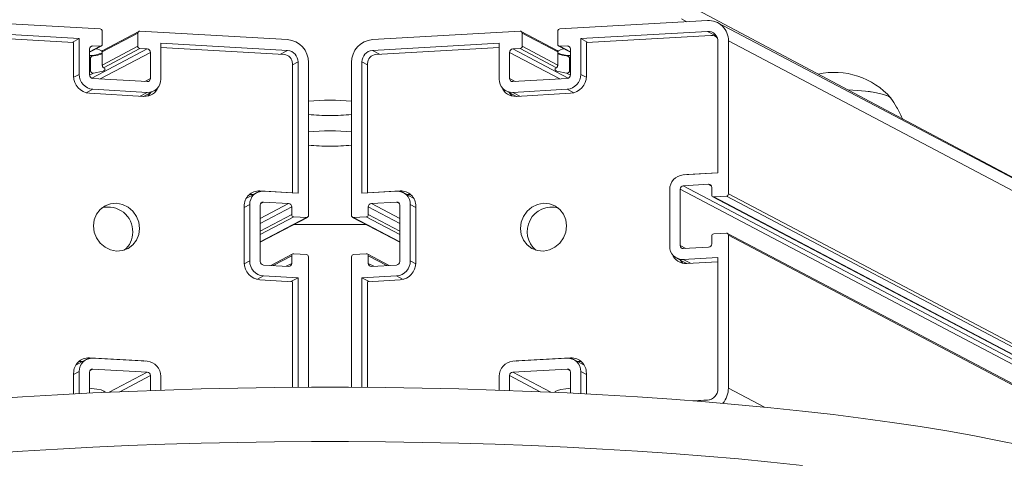
# Model space of a CAD drawing. Units: millimetres. Extents: x 0.33 to 8.73, y 0.32 to 7.2.
# Drawn here: x 4.46 to 4.69, y 2.51 to 2.61 of the extents above; entities that cross this region are included whole.
import ezdxf

# ---------------------------------------------------------------- set-up
doc = ezdxf.new("R2010")
doc.units = ezdxf.units.MM

msp = doc.modelspace()

# ---------------------------------------------------------------- linework, layer by layer
at = {"color": 7, "linetype": 'Continuous', "lineweight": 15}
for p, q in [((4.612522445699053, 2.610401222178407), (4.695993159448062, 2.566002686798296)), ((4.612522445699053, 2.606461991166359), (4.613710661716024, 2.605829972479814)), ((4.480635284104078, 2.60418327012292), (4.447153153583809, 2.606097416881173)), ((4.618388781779142, 2.60609741688118), (4.584906651258873, 2.60418327012292)), ((5.414287188071324, 2.187032514429436), (4.620721418845047, 2.605595903656702)), ((4.446371364788572, 2.602730638710728), (4.474629333100008, 2.601115153148793)), ((4.475886039338004, 2.60199275430173), (4.447153147189407, 2.603635390881504)), ((4.475886039338004, 2.60199275430173), (4.474261987430491, 2.601136154008405)), ((4.475886039338004, 2.593868090339374), (4.475886039338004, 2.60199275430173)), ((4.481110207941239, 2.600709291969526), (4.481110207941239, 2.603663715228567)), ((4.48918391317309, 2.603202147925156), (4.481126947740517, 2.59895253070486)), ((4.489425572340817, 2.603617249769361), (4.481283494969812, 2.599322740565572)), ((4.48918391317309, 2.603202147925156), (4.48918391317309, 2.600247724666115)), ((4.523140967530534, 2.601753254025564), (4.48965883701025, 2.603667400783817)), ((4.575883098352687, 2.603667400783817), (4.542400967832418, 2.601753254025557)), ((4.584260010574038, 2.599321912379335), (4.57611636302212, 2.603617249769361)), ((4.576358022189861, 2.600247724666115), (4.576358022189861, 2.603202147925156)), ((4.576358022189861, 2.603202147925156), (4.584414987622434, 2.598952530704853)), ((4.584431727421698, 2.603663715228567), (4.584431727421698, 2.600709291969526)), ((4.618388774753878, 2.603635390114317), (4.58965588323613, 2.601992753570602)), ((4.58965588323613, 2.601992753570602), (4.58965588323613, 2.593868089608254)), ((4.58965588323613, 2.601992753570602), (4.591279935143657, 2.601136153277277)), ((4.59091258947414, 2.601115152417666), (4.619170557154728, 2.602730637943534)), ((4.620562913693771, 2.602287780073144), (4.620103620158456, 2.60253003278395)), ((4.474629333100008, 2.601115153148793), (4.474629333099994, 2.593482893062951)), ((4.478260664918249, 2.598918671236401), (4.480868548773511, 2.600294190125322)), ((4.478260664918249, 2.593732341867277), (4.478260664918249, 2.599641188385345)), ((4.478973050673996, 2.600339067673335), (4.480635284104078, 2.600244039110866)), ((4.48918391317309, 2.600247724666115), (4.481126947740503, 2.595998107445812)), ((4.48965883701025, 2.599728169771762), (4.481423766220129, 2.59538461152604)), ((4.48965883701025, 2.599728169771762), (4.491321070440332, 2.599633141209292)), ((4.52314096050527, 2.599291228061954), (4.494408068987521, 2.600933864605668)), ((4.494408068987521, 2.600933864605668), (4.494408068987521, 2.59280920064332)), ((4.494408068987521, 2.599984418557145), (4.522359178104434, 2.598386475891179)), ((4.571133853586613, 2.600933863874541), (4.542400961438016, 2.599291227294767)), ((4.543182743838852, 2.598386475123984), (4.571133853586613, 2.599984417826018)), ((4.571133853586613, 2.592809199912192), (4.571133853586613, 2.600933863874541)), ((4.574220864922605, 2.599633141209299), (4.575883098352687, 2.599728169771762)), ((4.575883098352687, 2.599728169771762), (4.584118169142823, 2.59538461152604)), ((4.576358022189861, 2.600247724666115), (4.584414987622434, 2.595998107445812)), ((4.584673386589426, 2.600294190125322), (4.587281270444702, 2.598918671236401)), ((4.584906651258873, 2.600244039110866), (4.586568884688941, 2.600339067673335)), ((4.587281270444702, 2.599641188385345), (4.587281270444702, 2.59373234186727)), ((4.59091258947414, 2.593482892331824), (4.59091258947414, 2.601115152417666)), ((4.620763403400925, 2.571518681369792), (4.620763403400925, 2.601309115898406)), ((4.623138020150773, 2.566730395382049), (4.623138020150773, 2.601444868675738)), ((4.478806442272553, 2.598016228096835), (4.478260664918249, 2.597728359809107)), ((4.478478100985495, 2.594600982823859), (4.47847810098548, 2.597555406082908)), ((4.481126947740517, 2.59895253070486), (4.481126947740503, 2.595998107445812)), ((4.492033456196094, 2.598853808867762), (4.492033456196094, 2.592944962349694)), ((4.573508479166858, 2.592944962349694), (4.573508479166858, 2.598853808867769)), ((4.584414987622434, 2.595998107445812), (4.584414987622434, 2.598952530704853)), ((4.587281270444702, 2.597728359809107), (4.586737063271297, 2.598015399910597)), ((4.587063834377457, 2.5975554060829), (4.587063834377457, 2.594600982823859)), ((4.524258882914292, 2.59630824530937), (4.524258882914292, 2.567010214657255)), ((4.525515589152302, 2.566903008057178), (4.525515589152302, 2.596693442585792)), ((4.527890205902164, 2.561843212169489), (4.527890205902164, 2.596557685463178)), ((4.537651710538338, 2.596557684381384), (4.537651710538338, 2.56184321108773)), ((4.540026332160121, 2.596693441782538), (4.540026332160121, 2.566903007253895)), ((4.541283038398131, 2.596308244506108), (4.541283038398131, 2.56701021385398)), ((4.491321070440332, 2.592247083061704), (4.478973050673996, 2.59295300952574)), ((4.586568884688941, 2.59295300952574), (4.574220864922605, 2.592247083061704)), ((4.49132106404593, 2.589785057062041), (4.478973044279595, 2.590490983526077)), ((4.586568878294553, 2.59049098279495), (4.574220858528204, 2.589785056330914)), ((4.478191261878745, 2.589586231355295), (4.490539281645095, 2.588880304891259)), ((4.490507362309881, 2.588882129694252), (4.492837284397279, 2.590111038656001)), ((4.572704638176869, 2.590111037924874), (4.575034560264267, 2.588882128963125)), ((4.575002640929053, 2.588880304160131), (4.587350660695389, 2.589586230624175)), ((4.612903304291518, 2.571069325758419), (4.620763403400925, 2.571518681369792)), ((4.61319334917513, 2.571085907393613), (4.613685086692353, 2.57114938134065)), ((4.620763403400925, 2.571554043074276), (4.613685086692353, 2.57114938134065)), ((4.612903301855521, 2.568607304063978), (4.618626243697687, 2.568934480095027)), ((4.619338629453434, 2.568236600807044), (4.619338629453434, 2.56651318723927)), ((4.516139269691561, 2.567026382074584), (4.513809597297392, 2.565797604812634)), ((4.516873707642059, 2.567432419250775), (4.515310142840374, 2.56660772266223)), ((4.515342062175588, 2.566605897859237), (4.515310142840374, 2.56660772266223)), ((4.524258882914292, 2.567010214657255), (4.516873707642059, 2.567432419250775)), ((4.517655490042909, 2.567352363668544), (4.525515589152302, 2.566903008057178)), ((4.524258882914292, 2.567010214657255), (4.524198395808465, 2.566978310952475)), ((4.540026332160121, 2.566903007253895), (4.547891070903614, 2.567352628109457)), ((4.548672853304449, 2.567432683691688), (4.541283038398131, 2.56701021385398)), ((4.541283038398131, 2.56701021385398), (4.541343525503972, 2.566978310149199)), ((4.548672853304449, 2.567432683691688), (4.550236418106135, 2.566607987103144)), ((4.551736963649116, 2.56579786925354), (4.549407291254948, 2.567026646515497)), ((4.550236418106135, 2.566607987103144), (4.55020449877092, 2.56660616230015)), ((4.609816299349927, 2.554889718155959), (4.609816299349927, 2.567692218945123)), ((4.612190916099774, 2.555025470933291), (4.612190916099774, 2.567827971722448)), ((4.619580288621162, 2.566098085395065), (5.410327058575898, 2.14902156711798)), ((4.619813553290594, 2.56604793438061), (4.622663096313598, 2.566210840487695)), ((4.513311778863308, 2.563943022810836), (4.513311778863308, 2.551140522021679)), ((4.514568485101318, 2.551525719298102), (4.514568485101318, 2.564328220087258)), ((4.516943101851165, 2.551389962175481), (4.516943101851165, 2.564192462964638)), ((4.517655487606913, 2.564890342252628), (4.523378429449078, 2.564563166221571)), ((4.524090815204826, 2.563783833880041), (4.524090815204826, 2.562060420312267)), ((4.541451101235676, 2.562060419230502), (4.541451101235676, 2.563783832798276)), ((4.542163486991424, 2.564563165139806), (4.54789106846766, 2.564890606415052)), ((4.548603454223407, 2.564192727127061), (4.548603454223407, 2.551390226337904)), ((4.55097807584519, 2.564328484528172), (4.55097807584519, 2.551525983739015)), ((4.5522347820832, 2.56394328725175), (4.5522347820832, 2.551140786462593)), ((4.524565739041986, 2.561540865417914), (4.52741528206499, 2.561377959310828)), ((4.538126634375498, 2.56137795822907), (4.540976177398502, 2.561540864336155)), ((4.516943101851165, 2.555781562216371), (4.527648546734422, 2.561428110325284)), ((4.541002772757533, 2.559788065871988), (4.524539141632015, 2.559788065871988)), ((4.537893369706065, 2.561428109243518), (4.548603454223407, 2.555779113976424)), ((4.619338629453434, 2.557157513585654), (4.619338629453434, 2.555434100017887)), ((4.622663096313598, 2.557839974587093), (4.619813553290594, 2.557677068480007)), ((5.410327058575898, 2.142462355645929), (4.622896360983045, 2.557789823572637)), ((4.623138020150773, 2.522660248434757), (4.623138020150773, 2.55737472172844)), ((4.524332474372553, 2.553119848502856), (4.519387452744791, 2.550511614765238)), ((4.524090815204826, 2.552704746658652), (4.524090815204826, 2.550981333090885)), ((4.52741528206499, 2.553007093410226), (4.524565739041986, 2.553169999517312)), ((4.540976177398502, 2.553169998435511), (4.538126634375498, 2.553007092328425)), ((4.54615446369564, 2.550511613683472), (4.541209442067949, 2.553119847421055)), ((4.541451101235676, 2.550981332009119), (4.541451101235676, 2.55270474557685)), ((4.618626243697687, 2.554654767676357), (4.612903301855521, 2.554327591645301)), ((4.523378429449078, 2.550283453802894), (4.517655487606913, 2.550610629833951)), ((4.527890205902164, 2.522850923620258), (4.527890205902164, 2.552487538515873)), ((4.537651710538338, 2.552487537434072), (4.537651710538338, 2.522850926209362)), ((4.54789106846766, 2.550610893996375), (4.542163486991424, 2.550283452721128)), ((4.611387083940169, 2.552191556168641), (4.613717006027567, 2.550962647206898)), ((4.620763403400925, 2.552314930186053), (4.612903304291518, 2.551865574574681)), ((4.613685086692353, 2.550960822403905), (4.620763403400925, 2.551365484137524)), ((4.620763403400925, 2.52252450088918), (4.620763403400925, 2.552314930186053)), ((4.525515589152317, 2.547699256873432), (4.517655490042909, 2.548148612484805)), ((4.547891070903614, 2.548148876925712), (4.540026332160121, 2.547699256070164)), ((4.516873707642059, 2.547243860314023), (4.524258882914307, 2.546821655720503)), ((4.525515589152317, 2.547699256873432), (4.52389153724479, 2.546842656580115)), ((4.524258882914307, 2.522829797062986), (4.524258882914307, 2.546821655720503)), ((4.525515589152317, 2.522838406246944), (4.525515589152317, 2.547699256873432)), ((4.540026332160121, 2.547699256070164), (4.540026332160121, 2.522838410066395)), ((4.540026332160121, 2.547699256070164), (4.541650384067648, 2.546842655776839)), ((4.548672853304449, 2.547244124754936), (4.541283038398131, 2.546821654917228)), ((4.541283038398131, 2.522829801545111), (4.541283038398131, 2.546821654917228)), ((4.477456823928247, 2.529136455014456), (4.475127151534092, 2.527907677752498)), ((4.478191261878745, 2.529542492190647), (4.476627697077074, 2.528717795602102)), ((4.476627697077074, 2.528717795602102), (4.476659616412288, 2.528715970799109)), ((4.478191261878745, 2.529542492190647), (4.490539281645095, 2.528836565726611)), ((4.478973044279595, 2.529462436608416), (4.49132106404593, 2.52875651014438)), ((4.491031019162303, 2.528773091779566), (4.490539281645095, 2.528836565726611)), ((4.574220858528204, 2.528756509413252), (4.586568878294539, 2.529462435877289)), ((4.575002640929053, 2.528836564995483), (4.574510903411817, 2.528773091048439)), ((4.575002640929053, 2.528836564995483), (4.587350660695389, 2.529542491459519)), ((4.587350660695389, 2.529542491459519), (4.588914225497074, 2.528717794870975)), ((4.590414771040056, 2.527907677021378), (4.588085098645887, 2.529136454283329)), ((4.58888230616186, 2.528715970067982), (4.588914225497074, 2.528717794870975)), ((4.474629333099994, 2.526053095750708), (4.474629333099994, 2.521361340769264)), ((4.475886039338004, 2.521426863218441), (4.475886039338004, 2.526438293027137)), ((4.478260664918249, 2.521546430781488), (4.478260664918249, 2.526302535399662)), ((4.478973050673996, 2.527000414687645), (4.491321070440332, 2.526294488223609)), ((4.574220864922605, 2.526294488223609), (4.586568884688941, 2.527000414687645)), ((4.587281270444702, 2.526302535399655), (4.587281270444702, 2.521546459895728)), ((4.58965588323613, 2.52643829229601), (4.58965588323613, 2.521426894368926)), ((4.59091258947414, 2.526053095019581), (4.59091258947414, 2.521361372670714)), ((4.492033456196094, 2.525515155882079), (4.492033456196094, 2.522133183232885)), ((4.494408068987521, 2.525379403331076), (4.494408068987521, 2.522216370256647)), ((4.571133853586613, 2.522216390777775), (4.571133853586613, 2.525379402599949)), ((4.573508479166858, 2.522133204615532), (4.573508479166858, 2.525515155882079)), ((4.615160764496604, 2.519777539571567), (4.618789793819726, 2.519985008290146)), ((4.61542111542617, 2.519757061922551), (4.618388775384741, 2.519926720680846))]:
    msp.add_line(p, q, dxfattribs=at)
at = {"color": 8, "linetype": 'Continuous', "lineweight": 15}
for p, q in [((4.618388774753878, 2.603635390114317), (4.620420676543656, 2.602563670878578)), ((4.480635284104078, 2.600244039110866), (4.478260664918249, 2.598991554826529)), ((4.478973050673996, 2.600339067673335), (4.478363482440511, 2.600017553117556)), ((4.491321070440332, 2.599633141209292), (4.478750349187447, 2.593002759838672)), ((4.574220864922605, 2.599633141209299), (4.58679158617549, 2.593002759838672)), ((4.584906651258873, 2.600244039110866), (4.587281270444702, 2.598991554826522)), ((4.586568884688941, 2.600339067673335), (4.587178452922441, 2.600017553117556)), ((4.623138020150773, 2.601444868675738), (5.411475880243255, 2.185638921176018)), ((4.47847810098548, 2.597555406082908), (4.478260664918249, 2.59744072021719)), ((4.492033456196094, 2.598853808867762), (4.480662817855983, 2.592856406880589)), ((4.52314096050527, 2.599291228061954), (4.521516908597757, 2.598434627768629)), ((4.542400961438016, 2.599291227294767), (4.544025013345529, 2.598434627001442)), ((4.573508479166858, 2.598853808867769), (4.584879117506969, 2.592856406880589)), ((4.587063834377457, 2.5975554060829), (4.587281270444702, 2.59744072021719)), ((4.525515589152302, 2.596693442585792), (4.524258882914292, 2.596030597434652)), ((4.540026332160121, 2.596693441782538), (4.541283038398131, 2.59603059663139)), ((4.475886039338004, 2.593868090339374), (4.474639006823562, 2.593210347558671)), ((4.478478100985495, 2.594600982823859), (4.478260664918249, 2.594486296958149)), ((4.479131130180217, 2.594175368954925), (4.478260832063253, 2.593716333366952)), ((4.492033456196094, 2.592944962349694), (4.490770051936078, 2.592278584351117)), ((4.573508479166858, 2.592944962349694), (4.574771883426873, 2.592278584351117)), ((4.586410805182734, 2.594175368954932), (4.587281103299684, 2.593716333366952)), ((4.587063834377457, 2.594600982823859), (4.587281270444702, 2.594486296958149)), ((4.58965588323613, 2.593868089608254), (4.590902915750586, 2.593210346827544)), ((4.478973044279595, 2.590490983526077), (4.47747722174682, 2.58970201735178)), ((4.586568878294553, 2.59049098279495), (4.588064700827328, 2.589702016620652)), ((4.49132106404593, 2.589785057062041), (4.489697012138418, 2.588928456768716)), ((4.574220858528204, 2.589785056330914), (4.575844910435716, 2.588928456037589)), ((4.613685086692353, 2.57114938134065), (4.61374557379818, 2.571117477635877)), ((4.612903301855521, 2.568607304063978), (5.410327058575898, 2.148009033313652)), ((4.618626243697687, 2.568934480095027), (4.619235811931173, 2.568612965539248)), ((4.612190916099774, 2.567827971722448), (5.410327058575898, 2.146853955686819)), ((4.619813553290594, 2.56604793438061), (5.410327058575898, 2.149094450708109)), ((4.622663096313598, 2.566210840487695), (5.410327058575898, 2.150760337956402)), ((4.623138020150773, 2.566730395382049), (5.410327058575898, 2.151530389707627)), ((4.514568485101318, 2.564328220087258), (4.513311778863308, 2.563665374936118)), ((4.523378429449078, 2.564563166221571), (4.516943101851165, 2.561168876000618)), ((4.524090815204826, 2.563783833880041), (4.516943101851165, 2.560013798373785)), ((4.517655487606913, 2.564890342252628), (4.517045919373427, 2.564568827696849)), ((4.541451101235676, 2.563783832798276), (4.548603454223407, 2.560011350133838)), ((4.542163486991424, 2.564563165139806), (4.548603454223407, 2.561166427760671)), ((4.54789106846766, 2.564890606415052), (4.548500636701146, 2.564569091859266)), ((4.55097807584519, 2.564328484528172), (4.5522347820832, 2.563665639377032)), ((4.524090815204826, 2.562060420312267), (4.516943101851165, 2.558290384806011)), ((4.524565739041986, 2.561540865417914), (4.516943101851165, 2.557520333054793)), ((4.540976177398502, 2.561540864336155), (4.548603454223407, 2.557517884814846)), ((4.541451101235676, 2.562060419230502), (4.548603454223407, 2.558287936566071)), ((4.52741528206499, 2.561377959310828), (4.516943101851165, 2.555854445806492)), ((4.538126634375498, 2.56137795822907), (4.548603454223407, 2.555851997566553)), ((4.623138020150773, 2.55737472172844), (5.410327058575898, 2.142174716054011)), ((4.612190916099774, 2.555025470933291), (4.613454320359789, 2.554359092934714)), ((4.524090815204826, 2.552704746658652), (4.519879467671455, 2.550483486663406)), ((4.541451101235676, 2.55270474557685), (4.545662448768976, 2.550483485581633)), ((4.514568485101318, 2.551525719298102), (4.513321452586862, 2.550867976517399)), ((4.524090815204826, 2.550981333090885), (4.52282741094481, 2.550314955092308)), ((4.541451101235676, 2.550981332009119), (4.542714505495692, 2.550314954010542)), ((4.55097807584519, 2.551525983739015), (4.552225108359647, 2.550868240958312)), ((4.612903304291518, 2.551865574574681), (4.61452735619903, 2.551008974281363)), ((4.517655490042909, 2.548148612484805), (4.51615966751012, 2.547359646310507)), ((4.547891070903614, 2.548148876925712), (4.549386893436388, 2.547359910751414)), ((4.490539281645095, 2.528836565726611), (4.490478794539268, 2.52880466202183)), ((4.575002640929053, 2.528836564995483), (4.575063128034881, 2.528804661290703)), ((4.475886039338004, 2.526438293027137), (4.474629333099994, 2.52577544787599)), ((4.478973050673996, 2.527000414687645), (4.478363482440511, 2.526678900131866)), ((4.491321070440332, 2.526294488223609), (4.482716421062431, 2.521755997091066)), ((4.574220864922605, 2.526294488223609), (4.582825459244457, 2.521756026130173)), ((4.586568884688941, 2.527000414687645), (4.587178452922441, 2.526678900131866)), ((4.58965588323613, 2.52643829229601), (4.59091258947414, 2.52577544714487)), ((4.492033456196094, 2.525515155882079), (4.485104440658329, 2.52186047174629)), ((4.573508479166858, 2.525515155882079), (4.580437442682747, 2.521860499185042)), ((4.623138020150773, 2.522660248434757), (4.63130186343383, 2.51835425887953))]:
    msp.add_line(p, q, dxfattribs=at)
at = {"color": 7, "linetype": 'Continuous', "lineweight": 15, "flags": 128}
for points in [[(4.481423766220129, 2.59538461152604), (4.481674135191835, 2.595219223896539), (4.481765335675856, 2.595048952241644), (4.481694910816284, 2.594878383520733), (4.481464757793088, 2.59471211269587), (4.481081076713775, 2.594554618947793), (4.480554203588337, 2.594410145011022), (4.479898331886755, 2.594282582878488), (4.479131130180217, 2.594175368954925)], [(4.586410805182734, 2.594175368954932), (4.585643603476196, 2.594282582878488), (4.584987731774614, 2.594410145011022), (4.584460858649177, 2.594554618947793), (4.584077177569863, 2.59471211269587), (4.583847024546653, 2.594878383520733), (4.583776599687081, 2.595048952241644), (4.583867800171102, 2.595219223896539), (4.584118169142823, 2.59538461152604)], [(4.659982098614332, 2.588505988834758), (4.659952529305141, 2.588538189974106), (4.659425456503026, 2.588899614940093), (4.658562991126598, 2.589241045982636), (4.657388658983063, 2.589553169752936), (4.655934492792053, 2.589827472328185), (4.65424015841651, 2.590056471449177), (4.652351872881408, 2.590233920616864), (4.650321143693741, 2.590354979480505), (4.650200250954196, 2.59036018868856)], [(4.660039987334184, 2.588431572697733), (4.65973203581812, 2.58872079521289), (4.659034885607436, 2.589073427635665), (4.658012996578332, 2.589401324977747), (4.656694243199663, 2.589695543054422), (4.655114597625879, 2.589948056363514), (4.653317148470389, 2.590151977000215), (4.651350925460573, 2.590301742541133), (4.650200250954196, 2.59036018868856)], [(4.514398887197284, 2.566536918978176), (4.514615245007942, 2.566576488900228), (4.515310142840374, 2.56660772266223)], [(4.551147673748854, 2.566537183419168), (4.55093131593858, 2.566576753341135), (4.550236418106135, 2.566607987103144)], [(4.489589421442755, 2.558897958547885), (4.489411412432158, 2.560310013693712), (4.488889516420254, 2.561646192881849), (4.488059299757804, 2.562815437708768), (4.486977340338338, 2.563738066071782), (4.485717371908262, 2.564351202372666), (4.484365259233922, 2.564613062385778), (4.483013146559568, 2.564505800783952), (4.481753178129491, 2.564036727268107), (4.480671218710025, 2.563237808423164), (4.479841002047575, 2.562163489248132), (4.479319106035671, 2.560886982819387), (4.479141097025074, 2.559495280940528), (4.479319106035671, 2.5580832257947), (4.479841002047575, 2.556747046606564), (4.480671218710025, 2.555577801779645), (4.481753178129491, 2.554655173416631), (4.483013146559568, 2.554042037115746), (4.484365259233908, 2.553780177102642), (4.485717371908262, 2.553887438704461), (4.486977340338338, 2.554356512220306), (4.488059299757804, 2.555155431065248), (4.488889516420254, 2.556229750240281), (4.489411412432158, 2.557506256669026), (4.489589421442755, 2.558897958547885)], [(4.586400800493049, 2.559495278776975), (4.586222791482452, 2.560886980655827), (4.585700895470548, 2.562163487084572), (4.584870678808098, 2.563237806259604), (4.583788719388618, 2.564036725104547), (4.582528750958556, 2.564505798620392), (4.581176638284202, 2.564613060222218), (4.579824525609862, 2.564351200209106), (4.578564557179785, 2.563738063908222), (4.577482597760319, 2.562815435545208), (4.576652381097869, 2.561646190718289), (4.576130485085965, 2.560310011530152), (4.575952476075368, 2.558897956384325), (4.576130485085965, 2.557506254505466), (4.576652381097869, 2.556229748076721), (4.577482597760319, 2.555155428901688), (4.578564557179785, 2.554356510056746), (4.579824525609862, 2.553887436540901), (4.581176638284202, 2.553780174939082), (4.582528750958556, 2.554042034952186), (4.583788719388618, 2.554655171253071), (4.584870678808098, 2.555577799616085), (4.585700895470548, 2.556747044443004), (4.586222791482452, 2.558083223631147), (4.586400800493049, 2.559495278776975)], [(4.476627697077074, 2.528717795602102), (4.475932799244628, 2.5286865618401), (4.475716441437211, 2.528646991918745)], [(4.589825481137478, 2.528646991187504), (4.58960912332952, 2.528686561108973), (4.588914225497074, 2.528717794870975)], [(4.689509955081032, 2.509703868448799), (4.684170274746204, 2.510824691853944), (4.678564989100149, 2.511905703921702), (4.672703931718541, 2.512945008189572), (4.666597384887634, 2.513940781364713), (4.660256061565601, 2.514891276522615), (4.653691086588335, 2.515794826171781), (4.646913977152746, 2.516649845179106), (4.639936622611653, 2.517454833550712), (4.632771263615862, 2.518208379063449), (4.625430470639838, 2.518909159742446), (4.617927121928883, 2.519555946180258), (4.610274380906286, 2.52014760369369), (4.602485673080221, 2.520683094314425), (4.594574662490853, 2.521161478609944), (4.586555227738909, 2.521581917331648), (4.578441437637988, 2.521943672887144), (4.570247526533006, 2.52224611063426), (4.561987869328345, 2.52248869999443), (4.553676956269396, 2.522671015383477), (4.545329367521727, 2.522792736958255), (4.53695974759253, 2.522853651177765), (4.528582779639191, 2.522853651177765), (4.520213159709993, 2.522792736958255), (4.511865570962325, 2.522671015383477), (4.503554657903376, 2.52248869999443), (4.495295000698714, 2.52224611063426), (4.487101089593732, 2.521943672887144), (4.478987299492811, 2.521581917331648), (4.470967864740867, 2.521161478609944), (4.4630568541515, 2.520683094314425), (4.455268146325434, 2.52014760369369)], [(4.478260664918249, 2.522646808932453), (4.478676617706778, 2.522610327536928), (4.479889931443335, 2.522455997170692), (4.480844102775205, 2.522254118974178), (4.481479177608417, 2.522017377696944), (4.481755251855557, 2.52176064866411), (4.48176567174708, 2.521699271924351)], [(4.583776263615871, 2.521699271924351), (4.58387821273811, 2.521890521238493), (4.584337408171447, 2.522139217437338), (4.585138346895061, 2.522360270241595), (4.586230702983297, 2.522539790090601), (4.587281270444702, 2.522646808932446)], [(4.639936622611653, 2.505144736638055), (4.632771263615862, 2.505898282150799), (4.625430470639838, 2.506599062829796), (4.617927121928883, 2.507245849267601), (4.610274380906286, 2.507837506781041), (4.602485673080221, 2.508372997401768), (4.594574662490853, 2.508851381697294), (4.586555227738909, 2.509271820418991), (4.578441437637988, 2.509633575974487), (4.570247526533006, 2.50993601372161), (4.561987869328345, 2.51017860308178), (4.553676956269396, 2.51036091847082), (4.545329367521727, 2.510482640045606), (4.53695974759253, 2.510543554265109), (4.528582779639191, 2.510543554265109), (4.520213159709993, 2.510482640045606), (4.511865570962325, 2.51036091847082), (4.503554657903376, 2.51017860308178), (4.495295000698714, 2.50993601372161), (4.487101089593732, 2.509633575974487), (4.478987299492811, 2.509271820418991), (4.470967864740867, 2.508851381697294), (4.4630568541515, 2.508372997401768), (4.455268146325434, 2.507837506781041)]]:
    msp.add_lwpolyline(points, dxfattribs=at)
at = {"color": 7, "linetype": 'Continuous', "lineweight": 15}
for centre, radius, start, end in [((4.480592452381327, 2.603667276955097), 0.0005177678106273331, 359.6058590293792, 85.25485262898435), ((4.58494948298161, 2.603667276955097), 0.0005177678106268965, 94.74514736944033, 180.3941409706214), ((4.618610464875527, 2.601573463950405), 0.004529381140410728, 358.3730764793439, 92.80536829787677), ((4.48963666686117, 2.603215007422644), 0.0004529362744836226, 87.19438733335707, 181.6269263353609), ((4.522712628414435, 2.596593302204528), 0.005177699990705989, 359.6058664933797, 85.2546296817532), ((4.542829286766459, 2.59659330178852), 0.00517769873570811, 94.74514737078671, 180.3941409698306), ((4.575905268501781, 2.603215007422644), 0.0004529362744811318, 358.3730736646296, 92.80561266845768), ((4.61849962532774, 2.601373413652016), 0.002264691008886493, 358.3730738516289, 92.80559637386881), ((4.619278622153654, 2.600967096853612), 0.001766848952184601, 39.75511119878822, 93.50654492331957), ((4.478939795450369, 2.599660477631577), 0.0006794044117271665, 87.19438733276591, 181.6269263362561), ((4.479506908461129, 2.59704180700189), 0.002615114479128557, 47.73676467432825, 86.80565799263957), ((4.480657454253173, 2.600696432472045), 0.0004529362744852507, 267.1943873315698, 1.626926335354471), ((4.489701668733002, 2.600244162939592), 0.0005177678106254467, 179.6058590301641, 265.2548526289681), ((4.491256822856212, 2.59885915145755), 0.0007766517159411199, 359.6058590299032, 85.25485262951219), ((4.57428511250674, 2.59885915145755), 0.0007766517159431477, 94.74514737152718, 180.3941409695713), ((4.575840266629935, 2.600244162939592), 0.0005177678106256817, 274.7451473710319, 0.3941409698358571), ((4.586035026901822, 2.59704180700189), 0.002615114479128557, 93.19434200767239, 132.2632353259951), ((4.584884481109778, 2.600696432472045), 0.0004529362744868093, 178.3730736646519, 272.8056126684219), ((4.586602139912582, 2.59966047763157), 0.0006794044117324961, 358.3730736643556, 92.80561266841278), ((4.478081611945509, 2.605688061675931), 0.00756416722869224, 271.3563869810155, 293.740835092751), ((4.478319818635693, 2.607458597937434), 0.009379153719504364, 274.9623767059513, 287.4152339801598), ((4.522187849630424, 2.596322492268957), 0.002071082286825387, 359.6058596520021, 85.25483404723538), ((4.522926800308507, 2.596711251271902), 0.002588850097454048, 359.6058595276355, 85.25483776357177), ((4.542615120961937, 2.596711250490838), 0.002588850055623129, 94.74514737090603, 180.3941409698538), ((4.543354071640021, 2.596322491487893), 0.002071082244989666, 94.74514737089284, 180.3941409700564), ((4.587283199766357, 2.604892304147238), 0.006766290478070503, 244.9191150892264, 269.9836628371144), ((4.5872221167273, 2.607458597937605), 0.009379153719674495, 252.584766019808, 265.0376232938775), ((4.47851249979939, 2.593456180114028), 0.00388325857970439, 179.605859030113, 265.2548526288783), ((4.479251450477474, 2.593844939116973), 0.003365490769074689, 179.6058590301047, 265.2548526291018), ((4.479037298258131, 2.593726999277489), 0.0007766517159459702, 179.6058590299059, 265.2548526284891), ((4.491465170015029, 2.592725613909661), 0.002944085784143902, 267.1943873318356, 1.6269263359836), ((4.491354325663973, 2.592925673103462), 0.0006794044117273056, 267.194387331567, 1.626926336256125), ((4.574076752559133, 2.592725613178533), 0.002944085784150771, 178.3730736640203, 272.8056126676038), ((4.574187609698978, 2.592925673103469), 0.0006794044117285858, 178.3730736643471, 272.8056126672286), ((4.586290472096675, 2.593844938385846), 0.003365490769074689, 274.7451473708982, 0.3941409700163141), ((4.58650463710482, 2.593726999277489), 0.00077665171594159, 274.7451473704851, 0.394140969572192), ((4.587029422774759, 2.593456179382901), 0.003883258579701547, 274.7451473709144, 0.3941409698873281), ((4.647129832360914, 2.577251677219689), 0.01708333333333472, 41.20757823195873, 102.3629595645892), ((4.490733942676297, 2.592208723425923), 0.003334106005955205, 266.6528953350352, 338.4138992291609), ((4.574813855990779, 2.59221797324297), 0.003343003837783876, 201.630967353423, 273.2373093443012), ((4.489126521156091, 2.591408038703836), 0.003381945687363255, 313.4075432633052, 329.4774095496581), ((4.576415401417531, 2.591408037972297), 0.003381945686713809, 210.5225904487293, 226.5924567581239), ((4.532770968076402, 2.535423498586137), 0.05258772503524923, 84.67463206127883, 95.32538950892362), ((4.53263139501308, 2.635483607910121), 0.05095164639244432, 264.6607478197731, 270.156951451063), ((4.532910539424545, 2.63548364420679), 0.05095168268643652, 269.8430497012648, 275.3392280397409), ((4.532770968076402, 2.528477571479453), 0.05258772503524923, 84.67463206127883, 95.32538950892362), ((4.532631395012967, 2.628537680801347), 0.05095164639034559, 264.6607478196809, 270.1569514511973), ((4.532910539424631, 2.62853771709889), 0.05095168268521449, 269.8430497011652, 275.339228039773), ((4.613181710489382, 2.56771537016753), 0.00336549076906337, 94.7451473706715, 180.3941409700177), ((4.612967549439656, 2.567833314312228), 0.0007766517159487927, 94.74514737149467, 180.3941409695686), ((4.618659498921314, 2.568255890053276), 0.0006794044117244669, 358.3730736637375, 92.8056126672451), ((4.516707431523894, 2.564039469041976), 0.003397022058634552, 87.19438733228452, 181.6269263358972), ((4.517511384073824, 2.564411806820925), 0.002944085784145322, 87.19438733211403, 181.6269263361208), ((4.548035176872698, 2.564412071261831), 0.00294408578414816, 358.3730736640189, 92.80561266788344), ((4.548839129422614, 2.564039733482897), 0.003397022058631852, 358.3730736639818, 92.80561266771767), ((4.619791383141514, 2.566500327741789), 0.000452936274486504, 178.3730736646487, 272.8056126666237), ((4.622620264590861, 2.566726833655526), 0.0005177678106240542, 274.7451473694688, 0.3941409698372094), ((4.482477766958379, 2.558212177675724), 0.005549828529192495, 358.5657006203882, 104.8466903607555), ((4.517622232383285, 2.564211752210863), 0.0006794044117298661, 87.1943873327769, 181.6269263356508), ((4.523314181864944, 2.563789176469829), 0.0007766517159375026, 359.6058590299014, 85.25485262843758), ((4.542227734575544, 2.563789175388063), 0.0007766517159399388, 94.74514737049596, 180.3941409700973), ((4.547924323691301, 2.564212016373293), 0.000679404411721628, 358.3730736637311, 92.80561266845676), ((4.583057589169012, 2.558204516852715), 0.005558909337573192, 75.10836485123036, 229.2731487201254), ((4.524608570764737, 2.562056858585745), 0.0005177678106287493, 179.6058590301669, 265.2548526289966), ((4.527437452214084, 2.561830352672008), 0.0004529362744879504, 267.1943873315863, 1.626926335344901), ((4.538104464226418, 2.561830351590242), 0.0004529362744866702, 178.3730736637502, 272.8056126666237), ((4.54093334567575, 2.562056857503979), 0.0005177678106268671, 274.7451473710197, 0.3941409698351809), ((4.482878081693311, 2.557998300566165), 0.005148320709050274, 308.902888687022, 0.8342765478445332), ((4.619856385013346, 2.557161075312184), 0.0005177678106268866, 94.7451473710197, 180.3941409706214), ((4.622685266462693, 2.557387581225928), 0.0004529362744808622, 358.3730736637311, 92.80561266845768), ((4.612759198322433, 2.554806131422307), 0.00294408578415073, 178.3730736641586, 272.8056126678809), ((4.612870046631894, 2.555006181687066), 0.0006794044117271665, 178.3730736643429, 272.8056126672341), ((4.618561996113552, 2.5554287574281), 0.0007766517159418252, 274.7451473715353, 0.3941409700963669), ((4.524543568892906, 2.55271760615614), 0.0004529362744852507, 87.19438733336807, 181.6269263362529), ((4.527372450342238, 2.552491100242396), 0.0005177678106287493, 359.6058590301669, 85.25485262899656), ((4.53816946609825, 2.552491099160601), 0.000517767810621222, 94.74514737107256, 180.3941409706255), ((4.540998347547596, 2.552717605074331), 0.0004529362744920695, 358.3730736646679, 92.80561266838895), ((4.61349050079205, 2.554289476187964), 0.003334336468735433, 201.4360404715482, 273.3455798347873), ((4.517194945562689, 2.551113809072749), 0.003883258579698724, 179.6058590300076, 265.2548526290818), ((4.517933896240788, 2.551502568075701), 0.003365490769077512, 179.605859030105, 265.2548526291055), ((4.517719735191047, 2.551384619585694), 0.0007766517159431574, 179.6058590299045, 265.2548526284728), ((4.523411684672705, 2.550962043844653), 0.0006794044117268946, 267.1943873327641, 1.626926336256125), ((4.542130231767796, 2.550962042762887), 0.0006794044117271665, 178.3730736637439, 272.8056126672341), ((4.54782682088354, 2.55138488374811), 0.0007766517159328578, 274.7451473705393, 0.3941409706250493), ((4.547612664705735, 2.551502832516615), 0.003365490769077512, 274.7451473708944, 0.3941409698950386), ((4.548351615383819, 2.551114073513663), 0.003883258579700635, 274.745147370916, 0.3941409699922531), ((4.615097847181513, 2.553488556216603), 0.003381945687558882, 210.5225904508616, 226.5924567412118), ((4.478024985760594, 2.526149541981841), 0.003397022058639951, 87.19438733252906, 181.6269263357744), ((4.478828938310524, 2.526521879760789), 0.002944085784156291, 87.19438733240126, 181.626926335838), ((4.491042657848066, 2.525402554553484), 0.003365490769067401, 359.6058590299828, 85.25485262933412), ((4.574499264726082, 2.525402553822357), 0.003365490769076369, 94.74514737089635, 180.3941409700162), ((4.586712984263624, 2.526521879029662), 0.00294408578415086, 358.3730736641591, 92.8056126678809), ((4.587516936813554, 2.526149541250728), 0.003397022058634353, 358.3730736639831, 92.80561266771547), ((4.478939795450355, 2.526321824645887), 0.0006794044117244669, 87.19438733155424, 181.6269263356635), ((4.491256822856212, 2.52552049847186), 0.0007766517159427713, 359.6058590304283, 85.25485262952031), ((4.57428511250674, 2.525520498471867), 0.0007766517159403153, 94.74514737154617, 180.3941409700968), ((4.586602139912582, 2.526321824645894), 0.000679404411724215, 358.3730736631364, 92.80561266844576), ((4.618174614579299, 2.522506697362513), 0.002588850039793268, 274.7451758598281, 0.3940262909520076), ((4.61783667365685, 2.522678782250271), 0.005301378891469766, 319.3533219404895, 359.7996914402644)]:
    msp.add_arc(centre, radius, start, end, dxfattribs=at)
for points, knots in [([(4.47847810098548, 2.597555406082908), (4.47847811020976, 2.597557317056758), (4.478478313094509, 2.597599348256846), (4.47849297430815, 2.597682908810331), (4.478555113598556, 2.597810242095566), (4.478677086989332, 2.597944190175586), (4.478880078514532, 2.598066340384531), (4.479040727675308, 2.598097221922), (4.479131130180217, 2.59811459996698)], [0, 0, 0, 0, 0.005821887882539459, 0.1280503836011022, 0.2497299659725528, 0.4263374118683253, 0.6771814138840034, 1, 1, 1, 1]), ([(4.481283714323109, 2.599321873953972), (4.481283085979978, 2.599321871784614), (4.481257764449733, 2.599321784362029), (4.48121007234317, 2.599263554295614), (4.481158142691807, 2.59916884024739), (4.481130944288264, 2.599057981115312), (4.481128133318432, 2.598983812622468), (4.481126947740517, 2.59895253070486)], [0, 0, 0, 0, 0.008660429950042878, 0.349005707875, 0.624022789809626, 0.841424738990719, 1, 1, 1, 1]), ([(4.584414987622434, 2.598952530704853), (4.584414982983485, 2.598954439200885), (4.584414880951524, 2.598996415902068), (4.584407490266837, 2.599076306964481), (4.584376468841239, 2.599186377494849), (4.584324246399941, 2.599279844220124), (4.584279404017405, 2.599303972147265), (4.584256446608119, 2.599316324628727)], [0, 0, 0, 0, 0.009519122686785574, 0.209369767314793, 0.4083229069417071, 0.6970862734630547, 0.9999999999999999, 0.9999999999999999, 0.9999999999999999, 0.9999999999999999]), ([(4.586410805182734, 2.59811459996698), (4.586522692528657, 2.598091585713465), (4.586693001438018, 2.598056554652675), (4.586895032681422, 2.597916021487169), (4.587001692602197, 2.597787209691571), (4.587055891715988, 2.597663066450959), (4.587061478182914, 2.597587343585548), (4.587063834377457, 2.5975554060829)], [0, 0, 0, 0, 0.3966868896726466, 0.6038154805345262, 0.7711863957156256, 0.9034936798329107, 1, 1, 1, 1]), ([(4.481126947740503, 2.595998107445812), (4.4811291677733, 2.595953905490273), (4.481133598480138, 2.595865687916092), (4.481169086353088, 2.59572585253753), (4.481231680814528, 2.595579376264741), (4.481325206141346, 2.595448360859944), (4.481389491574685, 2.595406780601426), (4.481423766220129, 2.59538461152604)], [0, 0, 0, 0, 0.13174343028335, 0.2629314855485158, 0.4442856905659041, 0.7037134241845858, 1, 1, 1, 1]), ([(4.584118169142823, 2.59538461152604), (4.584164983369401, 2.59541669862217), (4.584236241471057, 2.595465539876752), (4.584331675696401, 2.595623078906396), (4.584383827938861, 2.595760969866998), (4.584410985602144, 2.595889764209812), (4.584413800421085, 2.595965967370045), (4.584414987622434, 2.595998107445812)], [0, 0, 0, 0, 0.3966868896740249, 0.6038154805360296, 0.7711863957164615, 0.9034936798347649, 1, 1, 1, 1]), ([(4.479131130180217, 2.594175368954925), (4.479019242834294, 2.594173133470068), (4.478848933924919, 2.594169730735064), (4.478646902681529, 2.594271045553828), (4.47854024276074, 2.594380186637022), (4.478486043646949, 2.594494718064762), (4.478480457180037, 2.594569459329318), (4.47847810098548, 2.594600982823859)], [0, 0, 0, 0, 0.396686889672748, 0.6038154805350819, 0.771186395716591, 0.9034936798334331, 1, 1, 1, 1]), ([(4.587063834377457, 2.594600982823859), (4.587059435192995, 2.594557930253973), (4.587050655369207, 2.594472006605759), (4.586979524530488, 2.594350970980333), (4.586850520389643, 2.594239522252284), (4.586648758292963, 2.594165595939533), (4.586493554289515, 2.594171970351336), (4.586410805182734, 2.594175368954925)], [0, 0, 0, 0, 0.1317434302841003, 0.2629314855499238, 0.4442856905650731, 0.7037134241854346, 1, 1, 1, 1]), ([(4.662617514219729, 2.583755377519974), (4.662592397925788, 2.583820015598331), (4.662228683071216, 2.584756054542762), (4.661376060453801, 2.586348542172463), (4.660435665300295, 2.587794623146248), (4.66000388727333, 2.588458584447377)], [0, 0, 0, 0, 0.03857162899846674, 0.5585646698060767, 1, 1, 1, 1])]:
    msp.add_open_spline(points, degree=3, knots=knots, dxfattribs=at)

doc.saveas('drawing.dxf')
